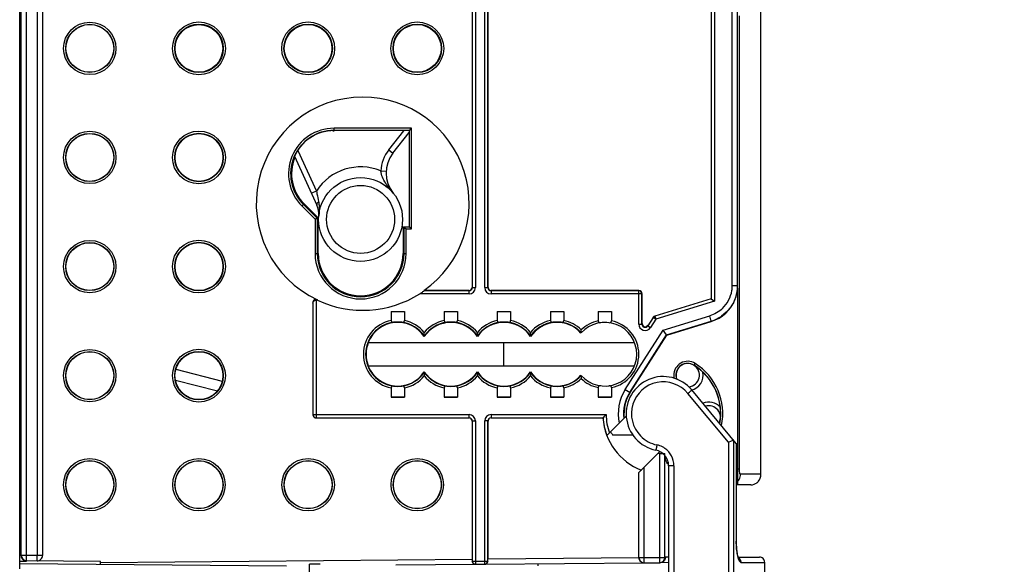
# Model space of a CAD drawing. Units: millimetres. Extents: x 0 to 420, y 0 to 297.
# Drawn here: x 114 to 133, y 125 to 135 of the extents above; entities that cross this region are included whole.
import ezdxf

# ---------------------------------------------------------------- set-up
doc = ezdxf.new("R2010")
doc.units = ezdxf.units.MM
doc.header["$LTSCALE"] = 23.1
doc.layers.get('0').update_dxf_attribs({"linetype": 'CONTINUOUS'})
for name, color, linetype in [('ACHSEN', 7, 'CONTINUOUS'), ('RADIEN', 7, 'CONTINUOUS'), ('REF_MASSE', 7, 'CONTINUOUS')]:
    doc.layers.add(name, color=color, linetype=linetype)
doc.styles.get("Standard").update_dxf_attribs({"font": 'txt', "width": 0.7})
doc.dimstyles.new('DIMSTYLE_3', dxfattribs={"dimtxt": 3.5, "dimasz": 3.5, "dimexe": 1.5, "dimexo": 0.2, "dimgap": 0.875, "dimtad": 1, "dimdec": 0, "dimlfac": 5, "dimdsep": 46, "dimtxsty": 'STANDARD', "dimblk": '_FILLED', "dimblk1": '_FILLED', "dimblk2": '_FILLED', "dimcen": 0.09, "dimclrt": 5, "dimadec": 0, "dimazin": 0, "dimtp": 0.5, "dimtm": 0.5, "dimtfac": 1, "dimtdec": 0, "dimtofl": 0, "dimtmove": 0, "dimatfit": 3, "dimldrblk": '_FILLED', "dimfxl": 1, "dimtolj": 1, "dimarcsym": 0})
doc.dimstyles.new('DIMSTYLE_4', dxfattribs={"dimtxt": 3.5, "dimasz": 3.5, "dimexe": 1.5, "dimexo": 0.2, "dimgap": 0.875, "dimtad": 1, "dimdec": 0, "dimlfac": 5, "dimdsep": 46, "dimtxsty": 'STANDARD', "dimblk": '_FILLED', "dimblk1": '_FILLED', "dimblk2": '_FILLED', "dimcen": 0.09, "dimclrt": 5, "dimadec": 0, "dimazin": 0, "dimtp": 0.8, "dimtm": 0.8, "dimtfac": 1, "dimtdec": 0, "dimtofl": 0, "dimtmove": 0, "dimatfit": 3, "dimldrblk": '_FILLED', "dimfxl": 1, "dimtolj": 1, "dimarcsym": 0})
doc.dimstyles.new('DIMSTYLE_7', dxfattribs={"dimtxt": 3.5, "dimasz": 3.5, "dimexe": 1.5, "dimexo": 0.2, "dimgap": 0.875, "dimtad": 1, "dimdec": 3, "dimlfac": 5, "dimdsep": 46, "dimtxsty": 'STANDARD', "dimblk": '_FILLED', "dimblk1": '_FILLED', "dimblk2": '_FILLED', "dimcen": 0.09, "dimclrt": 5, "dimadec": 0, "dimazin": 0, "dimtp": 0.8, "dimtm": 0.8, "dimtfac": 1, "dimtdec": 3, "dimtofl": 0, "dimtmove": 0, "dimatfit": 3, "dimldrblk": '_FILLED', "dimfxl": 1, "dimtolj": 1, "dimarcsym": 0})

# ---------------------------------------------------------------- blocks, each defined once
blk = doc.blocks.new('_FILLED')
at = {"color": 0, "linetype": 'BYBLOCK'}
blk.add_solid([(0, 0), (-1, 0.1429), (-1, -0.1429)], dxfattribs=at)
blk = doc.blocks.new('*D10')
at = {"layer": 'REF_MASSE', "color": 2, "linetype": 'CONTINUOUS'}
for p, q in [((133.105, 182.199), (143.903, 182.199)), ((142.403, 182.199), (142.403, 145.77)), ((142.403, 109.34), (142.403, 145.77)), ((127.282, 109.34), (143.903, 109.34))]:
    blk.add_line(p, q, dxfattribs=at)
at = {"layer": 'REF_MASSE', "color": 2, "linetype": 'CONTINUOUS', "xscale": 3.5, "yscale": 3.5, "zscale": 3.5}
for p, rotation in [((142.403, 182.199), 90), ((142.403, 109.34), 270)]:
    blk.add_blockref('_FILLED', p, dxfattribs=dict(at, rotation=rotation))
at = {"layer": 'REF_MASSE', "color": 5, "linetype": 'CONTINUOUS', "insert": (138.028, 145.77), "char_height": 3.5, "width": 12, "attachment_point": 2, "rotation": 90, "line_spacing_factor": 0.9}
blk.add_mtext('364', dxfattribs=at)
blk = doc.blocks.new('*D11')
at = {"layer": 'REF_MASSE', "color": 2, "linetype": 'CONTINUOUS'}
for p, q in [((133.105, 182.199), (162.528, 182.199)), ((162.528, 182.199), (164.903, 182.199)), ((163.403, 182.199), (163.403, 136.655)), ((163.403, 91.111), (163.403, 136.655)), ((122.986, 91.111), (162.528, 91.111)), ((162.528, 91.111), (164.903, 91.111))]:
    blk.add_line(p, q, dxfattribs=at)
at = {"layer": 'REF_MASSE', "color": 2, "linetype": 'CONTINUOUS', "xscale": 3.5, "yscale": 3.5, "zscale": 3.5}
for p, rotation in [((163.403, 182.199), 90), ((163.403, 91.111), 270)]:
    blk.add_blockref('_FILLED', p, dxfattribs=dict(at, rotation=rotation))
at = {"layer": 'REF_MASSE', "color": 5, "linetype": 'CONTINUOUS', "insert": (159.028, 136.655), "char_height": 3.5, "width": 12, "attachment_point": 2, "rotation": 90, "line_spacing_factor": 0.9}
blk.add_mtext('456', dxfattribs=at)
blk = doc.blocks.new('*D17')
at = {"layer": 'REF_MASSE', "color": 2, "linetype": 'CONTINUOUS'}
for p, q in [((128.129, 237.699), (150.903, 237.699)), ((149.403, 237.699), (149.403, 173.521)), ((149.403, 109.342), (149.403, 173.521)), ((127.527, 109.342), (150.903, 109.342))]:
    blk.add_line(p, q, dxfattribs=at)
at = {"layer": 'REF_MASSE', "color": 2, "linetype": 'CONTINUOUS', "xscale": 3.5, "yscale": 3.5, "zscale": 3.5}
for p, rotation in [((149.403, 237.699), 90), ((149.403, 109.342), 270)]:
    blk.add_blockref('_FILLED', p, dxfattribs=dict(at, rotation=rotation))
at = {"layer": 'REF_MASSE', "color": 5, "linetype": 'CONTINUOUS', "insert": (145.028, 173.521), "char_height": 3.5, "width": 12.375, "attachment_point": 2, "rotation": 90, "line_spacing_factor": 0.9}
blk.add_mtext('642', dxfattribs=at)
blk = doc.blocks.new('*D18')
at = {"layer": 'REF_MASSE', "color": 2, "linetype": 'CONTINUOUS'}
for p, q in [((133.105, 182.199), (157.903, 182.199)), ((156.403, 182.199), (156.403, 144.169)), ((156.403, 106.139), (156.403, 144.169)), ((127.143, 106.139), (157.903, 106.139))]:
    blk.add_line(p, q, dxfattribs=at)
at = {"layer": 'REF_MASSE', "color": 2, "linetype": 'CONTINUOUS', "xscale": 3.5, "yscale": 3.5, "zscale": 3.5}
for p, rotation in [((156.403, 182.199), 90), ((156.403, 106.139), 270)]:
    blk.add_blockref('_FILLED', p, dxfattribs=dict(at, rotation=rotation))
at = {"layer": 'REF_MASSE', "color": 5, "linetype": 'CONTINUOUS', "insert": (152.028, 144.169), "char_height": 3.5, "width": 12, "attachment_point": 2, "rotation": 90, "line_spacing_factor": 0.9}
blk.add_mtext('380', dxfattribs=at)

msp = doc.modelspace()

# ---------------------------------------------------------------- linework, layer by layer
at = {"color": 7, "linetype": 'CONTINUOUS'}
for p, q in [((119.32657, 132.85943), (119.34161, 132.85943)), ((119.34161, 132.85943), (119.36092, 132.84714)), ((119.78347, 131.72814), (119.51755, 131.99406)), ((119.78347, 131.05962), (119.78347, 131.72814)), ((121.36157, 131.57315), (121.3831, 131.55943)), ((121.3831, 131.55943), (121.3831, 131.05962)), ((121.1581, 129.96642), (121.4081, 129.96642)), ((122.1581, 129.96642), (122.4081, 129.96642)), ((123.1581, 129.96642), (123.4081, 129.96642)), ((124.1582, 129.96642), (124.408, 129.96642)), ((125.0582, 129.96642), (125.308, 129.96642)), ((125.65888, 128.43792), (126.35056, 129.52144)), ((120.72614, 129.38324), (125.74007, 129.38324)), ((125.74007, 128.93696), (120.72614, 128.93696)), ((121.1581, 128.35245), (121.4081, 128.35245)), ((122.1581, 128.35245), (122.4081, 128.35245)), ((123.1581, 128.35245), (123.4081, 128.35245)), ((124.1582, 128.35245), (124.408, 128.35245)), ((125.0582, 128.35245), (125.308, 128.35245)), ((125.54744, 127.95431), (125.58512, 127.99199)), ((126.19091, 127.29671), (126.18951, 127.2953)), ((126.19798, 127.30377), (126.22051, 127.32631)), ((127.65843, 126.70533), (127.6831, 126.70554)), ((126.3831, 125.23434), (126.22571, 125.23297))]:
    msp.add_line(p, q, dxfattribs=at)
at = {"color": 9, "linetype": 'CONTINUOUS'}
msp.add_line((126.88248, 128.98623), (126.86107, 128.95241), dxfattribs=at)
at = {"color": 7, "linetype": 'CONTINUOUS'}
for centre, radius in [((115.4831, 134.92243), 0.45), ((115.4831, 132.86703), 0.45), ((117.5391, 132.86703), 0.45105), ((120.5831, 131.69943), 0.79), ((120.5831, 131.69943), 0.63999), ((115.4831, 130.81163), 0.45), ((117.5391, 130.81163), 0.45105), ((115.4831, 128.75623), 0.45), ((115.4831, 126.70223), 0.45), ((117.5391, 126.70223), 0.45), ((119.5951, 126.70223), 0.45), ((121.6511, 126.70223), 0.45)]:
    msp.add_circle(centre, radius, dxfattribs=at)
for centre, radius, start, end in [((120.6231, 131.99943), 2.00489, 305.114872, 90), ((120.0831, 132.55962), 0.81378, 90, 158.381484), ((120.0831, 132.55962), 0.79982, 157.984503, 225), ((120.58329, 131.05962), 0.79982, 180, 360), ((121.2831, 129.1601), 0.6, 33.55731, 158.16696), ((122.2831, 129.1601), 0.6, 33.55731, 146.44269), ((123.2831, 129.1601), 0.6, 33.55731, 146.44269), ((124.2831, 129.1601), 0.6, 41.409622, 146.44269), ((121.2831, 129.1601), 0.6, 201.83304, 326.44269), ((126.74312, 128.76617), 0.26053, 57.655147, 181.427818), ((126.7431, 128.76607), 0.22196, 57.664154, 192.433538), ((126.7431, 128.76607), 0.22, 275.42234, 200.477855), ((126.2831, 128.03943), 1.08196, 350.222806, 57.663974), ((126.2831, 128.03943), 1.12053, 348.50835, 57.663974), ((122.2831, 129.1601), 0.6, 213.55731, 326.44269), ((123.2831, 129.1601), 0.6, 213.55731, 326.44269), ((124.2831, 129.1601), 0.6, 213.55731, 318.590378), ((126.74655, 128.76641), 0.26396, 181.461509, 192.854575), ((126.74223, 128.76582), 0.22105, 192.418311, 199.758138), ((126.2831, 128.03943), 0.74057, 147.447025, 186.600598), ((127.14025, 127.96943), 0.22, 332.839005, 106.704002), ((126.2831, 128.03943), 1.14, 183.99045, 248.797713)]:
    msp.add_arc(centre, radius, start, end, dxfattribs=at)
for centre, major_axis in [((117.53914, 134.92243), (0.44907, 0)), ((119.59514, 134.92243), (0.44926, 0)), ((121.65114, 134.92243), (0.44945, 0)), ((117.53908, 128.75623), (0.45137, 0))]:
    msp.add_ellipse(centre, major_axis=major_axis, ratio=1, dxfattribs=at)
for centre, major_axis, ratio, start_param, end_param in [((121.2831, 129.96816), (0.16, 0), 0.01745506, -2.46746215, -0.67413051), ((122.2831, 129.96816), (0.16, 0), 0.01745506, -2.46746215, -0.67413051), ((123.2831, 129.96816), (0.16, 0), 0.01745506, -2.46746215, -0.67413051), ((124.2831, 129.96816), (0.16, 0), 0.01745506, -2.46646112, -0.67513153), ((125.1831, 129.96816), (0.16, 0), 0.01745506, -2.46646112, -0.67513153), ((121.28307, 129.1601), (0.59643, 0), 1, 2.76452452, 3.51866079), ((121.2831, 128.35071), (0.16, 0), 0.01745506, 0.67413051, 2.46746215), ((122.2831, 128.35071), (0.16, 0), 0.01745506, 0.67413051, 2.46746215), ((123.2831, 128.35071), (0.16, 0), 0.01745506, 0.67413051, 2.46746215), ((124.2831, 128.35071), (0.16, 0), 0.01745506, 0.67513153, 2.46646112), ((125.1831, 128.35071), (0.16, 0), 0.01745506, 0.67513153, 2.46646112)]:
    msp.add_ellipse(centre, major_axis=major_axis, ratio=ratio, start_param=start_param, end_param=end_param, dxfattribs=at)
msp.add_open_spline([(126.3231, 127.20743), (126.3231, 127.21144), (126.32369, 127.21948), (126.32527, 127.22736), (126.32626, 127.23125)], degree=3, knots=[0, 0, 0, 0, 0.49991176, 1, 1, 1, 1], dxfattribs=at)
for points in [[(126.33104, 127.16692), (126.32628, 127.17983), (126.3231, 127.19367), (126.3231, 127.20743)], [(126.38075, 127.08414), (126.35928, 127.10812), (126.34218, 127.13673), (126.33104, 127.16692)]]:
    msp.add_open_spline(points, degree=3, dxfattribs=at)
at = {"layer": 'ACHSEN', "color": 7, "linetype": 'CONTINUOUS'}
msp.add_line((128.19264, 117.47943), (128.19264, 125.23943), dxfattribs=at)
msp.add_arc((125.9031, 128.03943), 0.7, 209.769315, 214.849905, dxfattribs=at)
at = {"layer": 'RADIEN', "color": 7, "linetype": 'CONTINUOUS'}
for p, q in [((122.6831, 143.73595), (122.6831, 130.41942)), ((122.9831, 130.41942), (122.9831, 143.73595)), ((114.1631, 125.11691), (114.1631, 141.14943)), ((114.1931, 125.37004), (114.1931, 140.99943)), ((114.5931, 140.99943), (114.5931, 125.36829)), ((127.6831, 130.45542), (127.6831, 140.33943)), ((128.12282, 126.89943), (128.12282, 136.69757)), ((120.06047, 133.37165), (120.0831, 133.37166)), ((121.19116, 132.94735), (121.49843, 133.33669)), ((121.50092, 133.37725), (121.49843, 133.37476)), ((121.50092, 133.37725), (121.54091, 133.41724)), ((119.34143, 132.88989), (119.76154, 131.96805)), ((119.76565, 131.72076), (119.73338, 131.70739)), ((119.76565, 131.72076), (119.78347, 131.72814)), ((121.40091, 131.55943), (121.50091, 131.55943)), ((121.51534, 131.54497), (121.54091, 131.51943)), ((122.62311, 130.35943), (121.77635, 130.35943)), ((121.77635, 130.35943), (121.78177, 130.3568)), ((125.82311, 130.35943), (123.04309, 130.35943)), ((127.68131, 130.40044), (127.68232, 130.40045)), ((127.6831, 130.40755), (127.6831, 126.70554)), ((125.8831, 129.73695), (125.8831, 130.29944)), ((127.1831, 130.20463), (127.18574, 130.20268)), ((127.18574, 130.20268), (127.24573, 130.15832)), ((119.6831, 130.13148), (119.6831, 128.02009)), ((121.1581, 129.96642), (121.1581, 129.79419)), ((121.4081, 129.96642), (121.4081, 129.79419)), ((122.1581, 129.96642), (122.1581, 129.79419)), ((122.4081, 129.96642), (122.4081, 129.79419)), ((123.1581, 129.96642), (123.1581, 129.79419)), ((123.4081, 129.96642), (123.4081, 129.79419)), ((124.1582, 129.96642), (124.1582, 129.79421)), ((124.408, 129.96642), (124.408, 129.79421)), ((125.0582, 129.96642), (125.0582, 129.7878)), ((125.308, 129.96642), (125.308, 129.7878)), ((126.34559, 129.52798), (126.28112, 129.6128)), ((126.35056, 129.52144), (127.18807, 129.77795)), ((121.7831, 129.50302), (121.7831, 129.5696)), ((121.7831, 129.50302), (121.7831, 129.49176)), ((122.7831, 129.50302), (122.7831, 129.5696)), ((122.7831, 129.50302), (122.7831, 129.49176)), ((123.7831, 129.50302), (123.7831, 129.5696)), ((123.7831, 129.50302), (123.7831, 129.49176)), ((126.34559, 129.52798), (126.35056, 129.52144)), ((123.2831, 128.94065), (123.2831, 129.37955)), ((117.10429, 128.87576), (117.97833, 128.65462)), ((121.7831, 128.81718), (121.7831, 128.82844)), ((121.7831, 128.81718), (121.7831, 128.7506)), ((122.7831, 128.81718), (122.7831, 128.82844)), ((122.7831, 128.81718), (122.7831, 128.7506)), ((123.7831, 128.81718), (123.7831, 128.82844)), ((123.7831, 128.81718), (123.7831, 128.7506)), ((121.1581, 128.52601), (121.1581, 128.35245)), ((121.4081, 128.52601), (121.4081, 128.35245)), ((122.1581, 128.52601), (122.1581, 128.35245)), ((122.4081, 128.52601), (122.4081, 128.35245)), ((123.1581, 128.52601), (123.1581, 128.35245)), ((123.4081, 128.52601), (123.4081, 128.35245)), ((124.1582, 128.52599), (124.1582, 128.35245)), ((124.408, 128.52599), (124.408, 128.35245)), ((125.0582, 128.53241), (125.0582, 128.35245)), ((125.308, 128.53241), (125.308, 128.35245)), ((127.65843, 127.48127), (126.82112, 128.48724)), ((119.74309, 127.9601), (122.62311, 127.9601)), ((123.04309, 127.9601), (125.14587, 127.9601)), ((125.14833, 127.96274), (125.14587, 127.9601)), ((125.22027, 127.62714), (125.54744, 127.95431)), ((122.6831, 127.90011), (122.6831, 125.30006)), ((122.9831, 125.30267), (122.9831, 127.90011)), ((125.32865, 127.63943), (125.71006, 127.63943)), ((127.50838, 127.50627), (127.56855, 127.5281)), ((127.56855, 127.5281), (127.60457, 127.5413)), ((127.65843, 127.48127), (127.65843, 125.63968)), ((125.82505, 126.93085), (126.18951, 127.2953)), ((126.30128, 127.29051), (126.31151, 127.29123)), ((126.3831, 127.05964), (126.3831, 124.89943)), ((127.92908, 126.69943), (127.6831, 126.69943)), ((127.6588, 125.60444), (127.65842, 125.63984)), ((114.1631, 125.21692), (119.18659, 125.17308)), ((114.29235, 125.25664), (114.16346, 125.25777)), ((115.6831, 125.2579), (114.29223, 125.27004)), ((115.6831, 125.21282), (115.6831, 125.2579)), ((119.82222, 125.20193), (119.6231, 125.20366)), ((119.6231, 117.03943), (119.6231, 125.20366)), ((121.24544, 125.18951), (122.74193, 125.20257)), ((122.74625, 125.2026), (122.921, 125.20413)), ((122.92533, 125.20417), (125.92228, 125.23032)), ((123.9231, 125.21286), (123.9231, 125.17277)), ((125.92591, 125.23035), (126.21628, 125.23289)), ((126.3831, 125.23434), (126.22571, 125.23297)), ((127.69319, 125.33943), (128.09258, 125.33943))]:
    msp.add_line(p, q, dxfattribs=at)
at = {"layer": 'RADIEN', "color": 9, "linetype": 'CONTINUOUS'}
for p, q in [((122.68574, 143.73332), (122.68574, 130.41679)), ((122.74573, 143.79331), (122.74573, 130.41679)), ((122.92048, 130.41679), (122.92048, 143.79331)), ((122.98047, 130.41679), (122.98047, 143.73332)), ((114.2931, 125.37004), (114.2931, 140.99943)), ((114.4931, 140.99943), (114.4931, 125.36829)), ((127.18574, 140.5206), (127.18574, 130.20268)), ((127.24573, 140.5206), (127.24573, 130.15832)), ((127.5831, 130.45542), (127.5831, 140.38086)), ((127.7167, 126.99943), (127.7167, 135.53438)), ((121.54091, 133.41724), (120.0831, 133.41724)), ((120.0831, 133.37725), (120.0831, 133.41724)), ((121.50092, 133.37725), (120.0831, 133.37725)), ((121.11266, 133.0093), (121.39873, 133.37178)), ((121.50092, 131.55943), (121.50092, 133.37725)), ((121.54091, 131.51943), (121.54091, 133.41724)), ((119.40115, 132.99999), (119.75008, 132.23433)), ((121.11266, 133.0093), (121.19116, 132.94735)), ((120.96319, 132.61357), (121.06304, 132.60815)), ((119.75007, 132.23437), (119.65907, 132.1929)), ((119.47667, 131.95318), (119.51755, 131.99406)), ((119.47667, 131.95318), (119.72566, 131.70419)), ((119.50495, 131.98146), (119.76565, 131.72076)), ((119.72566, 131.70419), (119.72566, 131.05962)), ((119.76565, 131.72076), (119.76565, 131.05962)), ((121.40092, 131.05962), (121.40092, 131.55943)), ((121.44091, 131.51943), (121.54091, 131.51943)), ((121.44091, 131.05962), (121.44091, 131.51943)), ((119.72566, 131.05962), (119.78347, 131.05962)), ((121.3831, 131.05962), (121.44091, 131.05962)), ((122.62575, 130.3568), (121.78177, 130.3568)), ((122.62575, 130.3568), (122.62311, 130.35943)), ((122.62575, 130.29681), (122.62575, 130.3568)), ((122.68574, 130.41679), (122.6831, 130.41942)), ((122.68574, 130.41679), (122.74573, 130.41679)), ((122.92048, 130.41679), (122.98047, 130.41679)), ((122.9831, 130.41942), (122.98047, 130.41679)), ((123.04309, 130.35943), (123.04046, 130.3568)), ((125.82048, 130.3568), (123.04046, 130.3568)), ((123.04046, 130.3568), (123.04046, 130.29681)), ((125.82048, 129.72792), (125.82048, 130.3568)), ((127.5831, 130.45542), (127.6831, 130.45542)), ((119.74573, 130.18164), (119.74573, 127.96274)), ((119.7721, 130.17602), (119.76863, 130.18575)), ((122.62575, 130.29681), (121.69553, 130.29681)), ((125.88047, 130.29681), (123.04046, 130.29681)), ((125.88047, 129.72792), (125.88047, 130.29681)), ((127.18574, 130.20268), (126.12412, 129.87752)), ((119.68574, 130.12439), (119.6831, 130.13145)), ((119.68574, 130.12439), (119.68574, 128.02273)), ((127.24573, 130.15832), (126.14169, 129.82016)), ((126.09112, 129.85244), (125.99102, 129.69564)), ((126.14169, 129.82016), (126.04159, 129.66336)), ((126.14169, 129.82016), (126.09112, 129.85244)), ((126.12412, 129.87752), (126.14169, 129.82016)), ((126.28112, 129.6128), (127.15879, 129.88162)), ((127.18807, 129.78602), (127.15879, 129.88162)), ((125.5681, 128.49587), (126.28112, 129.6128)), ((125.82048, 129.72792), (125.88047, 129.72792)), ((125.88047, 129.72792), (125.8831, 129.73695)), ((125.99102, 129.69564), (125.99366, 129.70467)), ((125.99102, 129.69564), (126.04159, 129.66336)), ((126.34559, 129.52798), (127.18807, 129.78602)), ((125.65238, 128.44207), (126.34559, 129.52798)), ((117.09648, 128.67232), (117.8884, 128.47195)), ((125.5681, 128.49587), (125.65888, 128.43792)), ((127.50838, 127.50627), (126.74514, 128.42327)), ((119.68574, 128.02273), (122.62575, 128.02273)), ((119.74573, 127.96274), (122.62575, 127.96274)), ((122.62311, 127.9601), (122.62575, 127.96274)), ((122.62575, 127.96274), (122.62575, 128.02273)), ((123.04046, 128.02273), (125.20586, 128.02273)), ((123.04046, 128.02273), (123.04046, 127.96274)), ((123.04046, 127.96274), (125.14833, 127.96274)), ((123.04046, 127.96274), (123.04309, 127.9601)), ((122.6831, 127.90011), (122.68574, 127.90275)), ((122.68574, 127.90275), (122.74573, 127.90275)), ((122.68574, 127.90275), (122.68574, 125.2626)), ((122.74573, 127.90275), (122.74573, 125.2626)), ((122.98047, 127.90275), (122.92048, 127.90275)), ((122.92048, 125.26413), (122.92048, 127.90275)), ((122.98047, 127.90275), (122.9831, 127.90011)), ((122.98047, 125.26413), (122.98047, 127.90275)), ((127.50838, 127.50627), (127.50838, 117.47943)), ((127.60457, 127.5413), (127.60457, 117.47943)), ((127.65574, 127.48449), (127.65574, 125.63933)), ((126.21541, 125.33288), (126.21541, 127.2925)), ((126.31539, 125.33288), (126.31539, 127.29185)), ((125.92504, 125.33035), (125.92504, 127.03083)), ((126.48398, 127.05964), (126.3831, 127.05964)), ((126.48398, 127.05964), (126.48398, 124.89943)), ((125.82505, 125.33035), (125.82505, 126.93085)), ((127.6831, 126.99943), (127.7167, 126.99943)), ((128.12282, 126.89943), (127.73727, 126.89943)), ((114.2931, 125.37004), (114.1931, 125.37004)), ((114.29223, 125.27004), (114.2931, 125.37004)), ((114.4931, 125.36829), (114.2931, 125.37004)), ((114.49223, 125.2683), (114.4931, 125.36829)), ((114.5931, 125.36829), (114.4931, 125.36829)), ((115.6831, 125.23897), (122.6831, 125.30006)), ((122.68574, 125.2626), (122.74573, 125.2626)), ((122.74573, 125.2626), (122.92048, 125.26413)), ((122.74573, 125.2626), (122.74625, 125.2026)), ((122.92048, 125.26413), (122.98047, 125.26413)), ((122.921, 125.20413), (122.92048, 125.26413)), ((122.9831, 125.30267), (125.8231, 125.32746)), ((125.82505, 125.33035), (125.92504, 125.33035)), ((125.92504, 125.33035), (126.21541, 125.33288)), ((125.92591, 125.23035), (125.92504, 125.33035)), ((126.21541, 125.33288), (126.31539, 125.33288)), ((126.21628, 125.23289), (126.21541, 125.33288)), ((126.3831, 125.33435), (126.3231, 125.33382)), ((127.74433, 125.23943), (128.19264, 125.23943))]:
    msp.add_line(p, q, dxfattribs=at)
at = {"layer": 'RADIEN', "color": 7, "linetype": 'CONTINUOUS'}
msp.add_lwpolyline([(127.70328, 125.31462), (127.70298, 125.31514), (127.70054, 125.31995), (127.69666, 125.32933), (127.6921, 125.34261), (127.68719, 125.35971), (127.68224, 125.38023), (127.67742, 125.40406), (127.67288, 125.43099), (127.66877, 125.46085), (127.66519, 125.4934), (127.66227, 125.5284), (127.66011, 125.56552), (127.6588, 125.60444)], dxfattribs=at)
at = {"layer": 'RADIEN', "color": 9, "linetype": 'CONTINUOUS'}
for centre, radius in [((115.4831, 134.92243), 0.49352), ((115.4831, 134.92243), 0.45354), ((117.5391, 134.92243), 0.49734), ((117.5391, 134.92243), 0.45734), ((119.5951, 134.92243), 0.49734), ((119.5951, 134.92243), 0.45734), ((121.6511, 134.92243), 0.49734), ((121.6511, 134.92243), 0.45734), ((115.4831, 132.86703), 0.49352), ((115.4831, 132.86703), 0.45354), ((117.5391, 132.86703), 0.49734), ((117.5391, 132.86703), 0.45734), ((115.4831, 130.81163), 0.49352), ((117.5391, 130.81163), 0.49734), ((115.4831, 130.81163), 0.45354), ((117.5391, 130.81163), 0.45734), ((115.4831, 128.75623), 0.49352), ((117.5391, 128.75623), 0.49734), ((115.4831, 128.75623), 0.45354), ((117.5391, 128.75623), 0.45734), ((115.4831, 126.70223), 0.49352), ((115.4831, 126.70223), 0.45354), ((117.5391, 126.70223), 0.49352), ((117.5391, 126.70223), 0.45354), ((119.5951, 126.70223), 0.49352), ((119.5951, 126.70223), 0.45354), ((121.6511, 126.70223), 0.49352), ((121.6511, 126.70223), 0.45354)]:
    msp.add_circle(centre, radius, dxfattribs=at)
at = {"layer": 'RADIEN', "color": 7, "linetype": 'CONTINUOUS'}
for centre, radius, start, end in [((120.6231, 131.99943), 2.00489, 90, 244.773744), ((121.66216, 132.57564), 0.6, 141.72, 219.077122), ((119.39755, 131.80219), 0.4, 355.046417, 24.497818), ((125.82047, 130.2968), 0.06, 0.007756, 89.992244), ((126.98527, 130.45536), 0.69783, 350.737367, 359.969608), ((126.96009, 130.45619), 0.72465, 351.615433, 356.151255), ((119.74306, 130.13152), 0.05995, 64.747275, 180.044396), ((120.6231, 131.99943), 2.01222, 244.981135, 302.205414), ((126.98307, 130.44727), 0.70001, 287.029328, 338.863864), ((126.96606, 130.4544), 0.71844, 338.822889, 347.371902), ((126.98037, 130.45592), 0.70276, 341.577918, 350.756986), ((126.95707, 130.4566), 0.7277, 347.357073, 351.617986), ((126.98167, 130.45822), 0.70317, 287.097549, 304.683513), ((121.2831, 129.10824), 0.65776, 83.108024, 96.891976), ((122.2831, 129.10824), 0.65776, 83.108024, 96.891976), ((123.2831, 129.10824), 0.65776, 83.108024, 96.891976), ((124.2831, 129.10829), 0.6577, 83.12682, 96.87318), ((125.1831, 129.1601), 0.6, 222.013991, 137.986009), ((126.2831, 128.03943), 0.7, 39.771548, 258.464981), ((126.2831, 128.03943), 1.08175, 6.499412, 46.495053), ((121.2831, 129.21197), 0.65776, 263.108024, 276.891976), ((122.2831, 129.21197), 0.65776, 263.108024, 276.891976), ((123.2831, 129.21197), 0.65776, 263.108024, 276.891976), ((124.2831, 129.21191), 0.6577, 263.12682, 276.87318), ((126.3356, 128.04617), 1.02883, 354.864941, 6.458537), ((119.74574, 128.02274), 0.06, 180.007756, 269.992244), ((127.49291, 125.77185), 3.2089, 135.456767, 136.940921), ((126.0831, 127.05964), 0.3, 359.997345, 78.458515), ((126.2831, 128.03943), 0.75, 262.830917, 264.8214), ((126.27413, 127.9351), 0.64528, 264.778595, 270.06139), ((127.92908, 126.89943), 0.2, 270, 306.869925), ((127.94746, 126.87494), 0.16937, 306.867718, 308.956794), ((114.2931, 125.37004), 0.1, 180, 269.5), ((114.4931, 125.36829), 0.1, 269.5, 360), ((125.92502, 125.33032), 0.09997, 179.982533, 270.508816), ((126.21542, 125.33285), 0.09997, 270.491209, 0.017595), ((128.09264, 125.23943), 0.1, 0, 90.000038)]:
    msp.add_arc(centre, radius, start, end, dxfattribs=at)
at = {"layer": 'RADIEN', "color": 9, "linetype": 'CONTINUOUS'}
for centre, radius, start, end in [((120.0831, 132.55962), 0.85762, 90, 225), ((120.0831, 132.55962), 0.81763, 90, 225), ((121.66216, 132.57564), 0.7, 141.72, 176.894406), ((120.5831, 131.69943), 0.99, 67.423186, 147.294796), ((120.58329, 131.05962), 0.85762, 180, 360), ((120.58329, 131.05962), 0.81763, 180, 360), ((122.62574, 130.4168), 0.11999, 270.005401, 359.994599), ((123.04047, 130.4168), 0.11999, 180.003995, 269.996005), ((123.0404, 130.41673), 0.05993, 179.944044, 270.055956), ((126.97949, 130.45664), 0.60375, 332.368177, 350.585822), ((126.98487, 130.45536), 0.59823, 350.621777, 0.00524), ((126.97907, 130.45835), 0.60492, 313.981536, 332.242953), ((121.2831, 129.1601), 0.64629, 101.151952, 258.848048), ((121.2831, 129.1601), 0.6063, 97.480141, 262.519859), ((121.2831, 129.1601), 0.6063, 34.443971, 82.519859), ((121.2831, 129.1601), 0.64629, 39.31751, 78.848048), ((122.2831, 129.1601), 0.64629, 101.151952, 140.68249), ((122.2831, 129.1601), 0.6063, 97.480141, 145.556029), ((122.2831, 129.1601), 0.6063, 34.443971, 82.519859), ((122.2831, 129.1601), 0.64629, 39.31751, 78.848048), ((123.2831, 129.1601), 0.64629, 101.151952, 140.68249), ((123.2831, 129.1601), 0.6063, 97.480141, 145.556029), ((123.2831, 129.1601), 0.6063, 34.443971, 82.519859), ((123.2831, 129.1601), 0.64629, 39.31751, 78.848048), ((124.2831, 129.1601), 0.64629, 101.142912, 140.68249), ((124.2831, 129.1601), 0.6063, 97.459081, 145.556029), ((124.2831, 129.1601), 0.6063, 41.481387, 82.540919), ((124.2831, 129.1601), 0.64629, 45.312732, 78.857088), ((125.1831, 129.1601), 0.64, 101.253848, 134.115086), ((125.1831, 129.1601), 0.64, 281.253848, 78.746152), ((125.94043, 129.72781), 0.11995, 179.948367, 327.498658), ((126.7431, 128.76607), 0.22054, 276.672964, 57.663974), ((121.2831, 129.1601), 0.6063, 277.480141, 325.556029), ((121.2831, 129.1601), 0.64629, 281.151952, 320.68249), ((122.2831, 129.1601), 0.6063, 214.443971, 262.519859), ((122.2831, 129.1601), 0.64629, 219.31751, 258.848048), ((122.2831, 129.1601), 0.6063, 277.480141, 325.556029), ((122.2831, 129.1601), 0.64629, 281.151952, 320.68249), ((123.2831, 129.1601), 0.6063, 214.443971, 262.519859), ((123.2831, 129.1601), 0.64629, 219.31751, 258.848048), ((123.2831, 129.1601), 0.6063, 277.480141, 325.556029), ((123.2831, 129.1601), 0.64629, 281.151952, 320.68249), ((124.2831, 129.1601), 0.6063, 214.443971, 262.540919), ((124.2831, 129.1601), 0.64629, 219.31751, 258.857088), ((124.2831, 129.1601), 0.6063, 277.459081, 318.518613), ((124.2831, 129.1601), 0.64629, 281.142912, 314.687268), ((125.1831, 129.1601), 0.64, 225.884914, 258.746152), ((126.7431, 128.76607), 0.29053, 283.556596, 11.509431), ((126.28398, 128.03944), 0.59999, 39.77124, 224.307993), ((126.2831, 128.03943), 0.84827, 147.447025, 192.160993), ((126.2831, 128.03943), 0.74828, 147.447025, 187.067037), ((127.14025, 127.96943), 0.29053, 41.483353, 112.526711), ((127.14025, 127.96943), 0.22054, 332.745784, 106.805428), ((122.62574, 127.90274), 0.11999, 0.003995, 89.996005), ((122.62581, 127.90281), 0.05993, 359.944044, 90.055956), ((123.04047, 127.90274), 0.11999, 90.005401, 179.994599), ((126.2831, 128.03943), 1.13736, 183.866584, 201.143701), ((126.2831, 128.03943), 1.07737, 180.888448, 199.724918), ((126.28391, 128.03928), 0.59984, 224.301243, 258.4659), ((126.08339, 127.05799), 0.40173, 62.859346, 78.428272), ((126.08401, 127.05975), 0.39988, 54.972112, 62.824078), ((126.08396, 127.05962), 0.40002, 0.002329, 54.975472), ((127.53795, 126.89706), 0.19869, 317.135057, 330.570636), ((129.33292, 125.63945), 1.67722, 180.007105, 181.535125), ((122.92049, 125.2641), 0.05998, 270.486726, 0.022077)]:
    msp.add_arc(centre, radius, start, end, dxfattribs=at)
at = {"layer": 'RADIEN', "color": 7, "linetype": 'CONTINUOUS'}
for centre, major_axis, ratio, start_param, end_param in [((122.62309, 130.41944), (0.04244, -0.04244), 0.99969546, -0.78524587, 0.78524587), ((123.04311, 130.41944), (0.04244, 0.04244), 0.99969546, 2.35634678, 3.92683852), ((125.82309, 130.29942), (0.04244, 0.04244), 0.99969546, -0.78524587, 0.78524587), ((126.9831, 130.44573), (0.48975, 0.50357), 0.99319636, -0.86746338, -0.79589512), ((126.14, 129.82238), (-0.03631, 0.04778), 0.99982706, -0.35265699, 0.35265699), ((125.94311, 129.73701), (-0.01685, -0.05771), 0.9980663, -1.28619686, 1.28619686), ((119.74311, 128.02011), (0.04244, 0.04244), 0.99969546, -3.92683852, -2.35634678), ((122.62309, 127.90009), (-0.04244, -0.04244), 0.99969546, 2.35634678, 3.92683852), ((123.04311, 127.90009), (-0.04244, 0.04244), 0.99969546, -0.78524587, 0.78524587)]:
    msp.add_ellipse(centre, major_axis=major_axis, ratio=ratio, start_param=start_param, end_param=end_param, dxfattribs=at)
at = {"layer": 'RADIEN', "color": 9, "linetype": 'CONTINUOUS'}
for points, knots in [([(121.19638, 132.19742), (121.1473, 132.25787), (121.04743, 132.38129), (120.9709, 132.53141), (120.96319, 132.61357)], [0, 0, 0, 0, 0.48548311, 1, 1, 1, 1]), ([(119.75008, 132.23432), (119.75411, 132.21724), (119.76926, 132.15107), (119.78276, 132.08453), (119.79229, 132.03511)], [0, 0, 0, 0, 0.25852288, 1, 1, 1, 1]), ([(119.79229, 132.03511), (119.786, 132.02995), (119.76802, 132.01338), (119.75439, 131.98374), (119.76153, 131.96807)], [0, 0, 0, 0, 0.32076673, 1, 1, 1, 1]), ([(119.79229, 132.03511), (119.7966, 132.01274), (119.80673, 131.92371), (119.80178, 131.83397), (119.79605, 131.76765)], [0, 0, 0, 0, 0.25496715, 1, 1, 1, 1]), ([(122.62575, 130.3568), (122.64095, 130.35679), (122.67273, 130.36958), (122.68574, 130.40139), (122.68574, 130.41679)], [0, 0, 0, 0, 0.4967456, 1, 1, 1, 1]), ([(125.88047, 129.72792), (125.88044, 129.70404), (125.91745, 129.65075), (125.97804, 129.67524), (125.99102, 129.69564)], [0, 0, 0, 0, 0.49685013, 1, 1, 1, 1]), ([(126.74514, 128.42327), (126.75489, 128.43139), (126.76906, 128.44318), (126.78695, 128.45822), (126.79848, 128.46777), (126.80734, 128.47564), (126.81531, 128.48145), (126.8176, 128.48515), (126.82153, 128.48675), (126.82112, 128.48724)], [0, 0, 0, 0, 0.3831695, 0.55611411, 0.70747865, 0.83161825, 0.9239735, 0.98073301, 1, 1, 1, 1]), ([(123.04046, 127.96274), (123.02526, 127.96274), (122.99348, 127.94995), (122.98046, 127.91814), (122.98047, 127.90275)], [0, 0, 0, 0, 0.4967456, 1, 1, 1, 1]), ([(126.16398, 127.45156), (126.16142, 127.43904), (126.1577, 127.42085), (126.15284, 127.39779), (126.14982, 127.38299), (126.14703, 127.37135), (126.14557, 127.3615), (126.1434, 127.35767), (126.14374, 127.35344), (126.1431, 127.35357)], [0, 0, 0, 0, 0.3824932, 0.55543016, 0.70691108, 0.83122485, 0.92375613, 0.98064806, 1, 1, 1, 1]), ([(127.73727, 126.89943), (127.72654, 126.89943), (127.72023, 126.94953), (127.7167, 126.97561), (127.7167, 126.99943)], [0, 0, 0, 0, 0.31037995, 1, 1, 1, 1]), ([(127.65574, 125.63933), (127.65641, 125.63942), (127.65706, 125.63971), (127.65838, 125.6396), (127.65841, 125.63984)], [0, 0, 0, 0, 0.738405, 1, 1, 1, 1]), ([(127.6563, 125.59451), (127.65689, 125.57255), (127.66063, 125.49295), (127.66974, 125.41332), (127.68242, 125.35698)], [0, 0, 0, 0, 0.27565699, 1, 1, 1, 1]), ([(127.68993, 125.32703), (127.69623, 125.30454), (127.7052, 125.27268), (127.73224, 125.23944), (127.74433, 125.23943)], [0, 0, 0, 0, 0.6589729, 1, 1, 1, 1])]:
    msp.add_open_spline(points, degree=3, knots=knots, dxfattribs=at)
at = {"layer": 'RADIEN', "color": 7, "linetype": 'CONTINUOUS'}
for points, knots in [([(121.44091, 131.51943), (121.43235, 131.528), (121.4172, 131.537), (121.40767, 131.55943), (121.40092, 131.55943)], [0, 0, 0, 0, 0.64218324, 1, 1, 1, 1]), ([(121.50092, 131.55943), (121.50302, 131.55943), (121.50658, 131.55152), (121.51201, 131.5483), (121.51534, 131.54497)], [0, 0, 0, 0, 0.30914234, 1, 1, 1, 1]), ([(121.69553, 130.29681), (121.71348, 130.30812), (121.74508, 130.32584), (121.76042, 130.34412), (121.78587, 130.3548), (121.78177, 130.3568)], [0, 0, 0, 0, 0.60561367, 0.86973607, 1, 1, 1, 1]), ([(119.68574, 130.12439), (119.68586, 130.13083), (119.69113, 130.15999), (119.72305, 130.18127), (119.74573, 130.18164)], [0, 0, 0, 0, 0.22119002, 1, 1, 1, 1]), ([(121.1581, 129.79419), (121.1581, 129.78301), (121.17027, 129.75913), (121.19417, 129.76002), (121.20417, 129.76124)], [0, 0, 0, 0, 0.52582655, 1, 1, 1, 1]), ([(121.36203, 129.76124), (121.37204, 129.76002), (121.39594, 129.75911), (121.4081, 129.78301), (121.4081, 129.79419)], [0, 0, 0, 0, 0.47412423, 1, 1, 1, 1]), ([(122.1581, 129.79419), (122.1581, 129.78301), (122.17027, 129.75913), (122.19417, 129.76002), (122.20417, 129.76124)], [0, 0, 0, 0, 0.52582652, 1, 1, 1, 1]), ([(122.36203, 129.76124), (122.37204, 129.76002), (122.39594, 129.75911), (122.4081, 129.78301), (122.4081, 129.79419)], [0, 0, 0, 0, 0.47412423, 1, 1, 1, 1]), ([(123.1581, 129.79419), (123.1581, 129.78301), (123.17027, 129.75913), (123.19417, 129.76002), (123.20417, 129.76124)], [0, 0, 0, 0, 0.52582652, 1, 1, 1, 1]), ([(123.36203, 129.76124), (123.37204, 129.76002), (123.39594, 129.75911), (123.4081, 129.78301), (123.4081, 129.79419)], [0, 0, 0, 0, 0.47412423, 1, 1, 1, 1]), ([(124.1582, 129.79421), (124.1582, 129.78302), (124.17045, 129.75913), (124.19437, 129.76005), (124.2044, 129.76127)], [0, 0, 0, 0, 0.52552483, 1, 1, 1, 1]), ([(124.36181, 129.76127), (124.37184, 129.76005), (124.39577, 129.75911), (124.408, 129.78302), (124.408, 129.79421)], [0, 0, 0, 0, 0.47442318, 1, 1, 1, 1]), ([(124.73732, 129.5617), (124.7421, 129.567), (124.73337, 129.58969), (124.73754, 129.60742), (124.7376, 129.61958)], [0, 0, 0, 0, 0.36961844, 1, 1, 1, 1]), ([(125.0582, 129.7878), (125.0582, 129.77646), (125.07112, 129.75223), (125.09541, 129.75375), (125.10564, 129.75508)], [0, 0, 0, 0, 0.52349806, 1, 1, 1, 1]), ([(125.26056, 129.75508), (125.27079, 129.75375), (125.29509, 129.75221), (125.308, 129.77646), (125.308, 129.7878)], [0, 0, 0, 0, 0.47645469, 1, 1, 1, 1]), ([(126.86107, 128.95241), (126.905, 128.92514), (126.9621, 128.88369), (127.01437, 128.83678), (127.0278, 128.82404)], [0, 0, 0, 0, 0.7363777, 1, 1, 1, 1]), ([(124.73731, 128.75851), (124.74202, 128.75329), (124.73334, 128.73061), (124.73754, 128.71288), (124.7376, 128.70062)], [0, 0, 0, 0, 0.36438123, 1, 1, 1, 1]), ([(121.20417, 128.55896), (121.19417, 128.56018), (121.17027, 128.56109), (121.1581, 128.53719), (121.1581, 128.52601)], [0, 0, 0, 0, 0.47412413, 1, 1, 1, 1]), ([(121.4081, 128.52601), (121.4081, 128.53719), (121.39593, 128.56107), (121.37204, 128.56018), (121.36203, 128.55896)], [0, 0, 0, 0, 0.52582876, 1, 1, 1, 1]), ([(122.20417, 128.55896), (122.19417, 128.56018), (122.17026, 128.56109), (122.1581, 128.53719), (122.1581, 128.52601)], [0, 0, 0, 0, 0.47412412, 1, 1, 1, 1]), ([(122.4081, 128.52601), (122.4081, 128.53719), (122.39593, 128.56107), (122.37204, 128.56018), (122.36203, 128.55896)], [0, 0, 0, 0, 0.52582874, 1, 1, 1, 1]), ([(123.20417, 128.55896), (123.19417, 128.56018), (123.17026, 128.56109), (123.1581, 128.53719), (123.1581, 128.52601)], [0, 0, 0, 0, 0.47412412, 1, 1, 1, 1]), ([(123.4081, 128.52601), (123.4081, 128.53719), (123.39593, 128.56107), (123.37204, 128.56018), (123.36203, 128.55896)], [0, 0, 0, 0, 0.52582874, 1, 1, 1, 1]), ([(124.2044, 128.55894), (124.19437, 128.56015), (124.17044, 128.5611), (124.1582, 128.53718), (124.1582, 128.52599)], [0, 0, 0, 0, 0.47442307, 1, 1, 1, 1]), ([(124.408, 128.52599), (124.408, 128.53718), (124.39576, 128.56108), (124.37184, 128.56015), (124.36181, 128.55894)], [0, 0, 0, 0, 0.52552698, 1, 1, 1, 1]), ([(125.10564, 128.56512), (125.09541, 128.56645), (125.07112, 128.56799), (125.0582, 128.54374), (125.0582, 128.53241)], [0, 0, 0, 0, 0.47645455, 1, 1, 1, 1]), ([(125.308, 128.53241), (125.308, 128.54374), (125.29508, 128.56798), (125.27079, 128.56645), (125.26056, 128.56512)], [0, 0, 0, 0, 0.52350073, 1, 1, 1, 1]), ([(126.31151, 127.29123), (126.31244, 127.29132), (126.31363, 127.29161), (126.31513, 127.29157), (126.31539, 127.29185)], [0, 0, 0, 0, 0.71320961, 1, 1, 1, 1]), ([(128.05395, 126.74323), (128.06057, 126.74858), (128.10276, 126.78811), (128.12282, 126.85026), (128.12282, 126.89943)], [0, 0, 0, 0, 0.14756941, 1, 1, 1, 1]), ([(122.68297, 125.26258), (122.68285, 125.24573), (122.69692, 125.21358), (122.72839, 125.20245), (122.74193, 125.20257)], [0, 0, 0, 0, 0.55442661, 1, 1, 1, 1]), ([(125.82314, 125.32746), (125.82314, 125.29987), (125.84859, 125.248), (125.89994, 125.23012), (125.92228, 125.23032)], [0, 0, 0, 0, 0.55252483, 1, 1, 1, 1]), ([(126.3231, 125.33295), (126.3231, 125.30514), (126.29988, 125.25219), (126.24817, 125.23316), (126.22571, 125.23297)], [0, 0, 0, 0, 0.55312012, 1, 1, 1, 1])]:
    msp.add_open_spline(points, degree=3, knots=knots, dxfattribs=at)
for points in [[(119.7721, 130.17602), (119.76396, 130.17982), (119.75472, 130.18179), (119.74573, 130.18164)], [(127.64712, 130.23383), (127.60048, 130.09398), (127.50298, 129.96396), (127.38181, 129.87999)], [(126.09112, 129.85244), (126.09777, 129.86285), (126.1107, 129.87505), (126.12264, 129.87191)], [(127.34838, 127.85393), (127.35392, 127.88709), (127.3583, 127.92052), (127.3603, 127.95408)], [(127.61058, 127.53875), (127.60919, 127.54042), (127.60661, 127.54206), (127.60457, 127.5413)], [(126.27482, 127.28982), (126.28364, 127.28983), (126.29247, 127.29004), (126.30128, 127.29051)], [(114.19718, 125.33456), (114.19454, 125.344), (114.1931, 125.35388), (114.1931, 125.36369)], [(114.29235, 125.25664), (114.25135, 125.257), (114.20826, 125.29508), (114.19718, 125.33456)], [(122.71669, 125.2101), (122.6989, 125.2199), (122.68574, 125.24229), (122.68574, 125.2626)], [(122.74625, 125.2026), (122.73609, 125.20251), (122.7256, 125.20519), (122.71669, 125.2101)], [(122.92533, 125.20417), (122.93642, 125.20426), (122.9479, 125.20786), (122.95709, 125.21406)], [(122.95709, 125.21406), (122.9727, 125.2246), (122.98338, 125.24532), (122.98324, 125.26415)]]:
    msp.add_open_spline(points, degree=3, dxfattribs=at)
at = {"layer": 'RADIEN', "color": 9, "linetype": 'CONTINUOUS'}
for points in [[(127.39914, 130.02307), (127.33218, 129.95858), (127.24769, 129.9088), (127.15879, 129.88162)], [(127.711, 126.79943), (127.71951, 126.81455), (127.72608, 126.83092), (127.73049, 126.8477)], [(127.73049, 126.8477), (127.73492, 126.86452), (127.73727, 126.88204), (127.73727, 126.89943)], [(127.68242, 125.35698), (127.68467, 125.34694), (127.68715, 125.33694), (127.68993, 125.32703)], [(127.69913, 125.32375), (127.71048, 125.31634), (127.72044, 125.30633), (127.72785, 125.29499)], [(127.72785, 125.29499), (127.73842, 125.27882), (127.74433, 125.25875), (127.74433, 125.23943)]]:
    msp.add_open_spline(points, degree=3, dxfattribs=at)

# ---------------------------------------------------------------- dimensions: what is measured, and where the dimension line sits
at = {"layer": 'REF_MASSE', "color": 2, "linetype": 'CONTINUOUS'}
for base, p1, p2, dimstyle, picture, middle in [((149.4031, 109.34244), (127.92908, 237.69943), (127.32746, 109.34244), 'DIMSTYLE_4', '*D17', (149.4031, 173.52094)), ((156.4031, 106.13943), (132.90504, 182.19943), (126.9431, 106.13943), 'DIMSTYLE_3', '*D18', (156.4031, 144.16943)), ((142.4031, 109.3403), (132.90504, 182.19943), (127.08228, 109.3403), 'DIMSTYLE_3', '*D10', (142.4031, 145.76987))]:
    dim = msp.add_linear_dim(base=base, p1=p1, p2=p2, angle=270, dimstyle=dimstyle, dxfattribs=at)
    dim.commit()
    dim.dimension.update_dxf_attribs({"geometry": picture, "text_midpoint": middle, "dimtype": 160})
dim = msp.add_linear_dim(base=(163.4031, 182.19943), p1=(122.78578, 91.11066), p2=(132.90504, 182.19943), angle=90, text='456', dimstyle='DIMSTYLE_7', dxfattribs=at)
dim.commit()
dim.dimension.update_dxf_attribs({"geometry": '*D11', "text_midpoint": (163.4031, 136.65505), "dimtype": 160})

doc.saveas('drawing.dxf')
